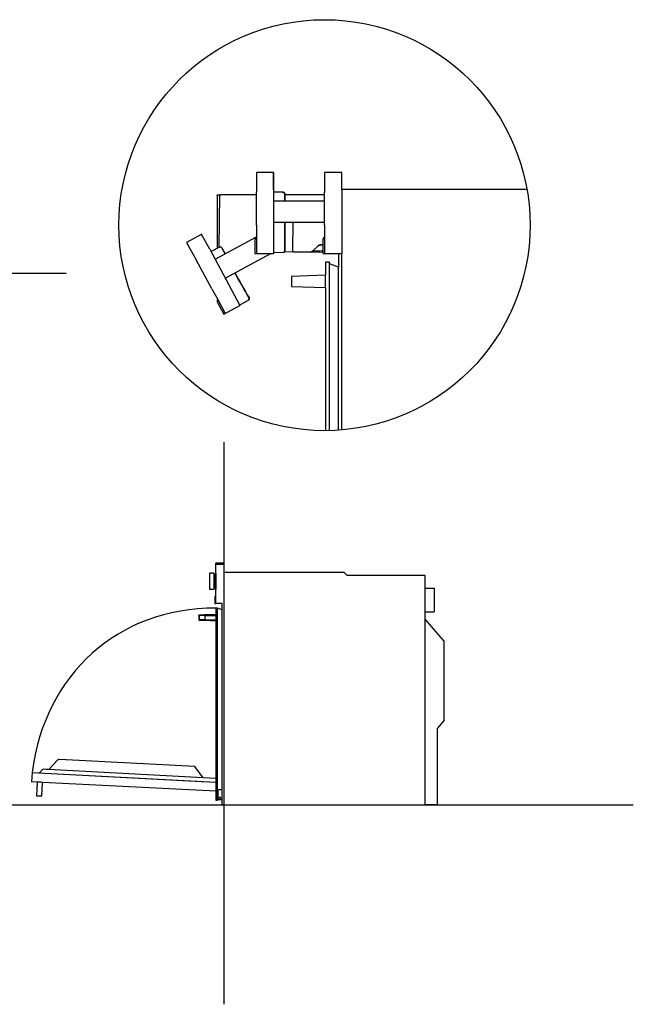
# Model space of a CAD drawing. Units: millimetres. Extents: x -1368 to 1579, y -1028 to 1408.
# Drawn here: x 61 to 1579, y -1028 to 1408 of the extents above; entities that cross this region are included whole.
import ezdxf

# ---------------------------------------------------------------- set-up
doc = ezdxf.new("R2010")
doc.units = ezdxf.units.MM
doc.layers.add('FISHER___PAYKEL', color=7, linetype='Continuous', true_color=0x000000)

msp = doc.modelspace()

# ---------------------------------------------------------------- linework, layer by layer
at = {"layer": 'FISHER___PAYKEL', "color": 6, "lineweight": 25, "true_color": 0xff00ff}
for p, q in [((646.7, 1029.6), (646.7, 981.3)), ((689.3, 1029.6), (646.7, 1029.6)), ((689.3, 987.6), (689.3, 1029.6)), ((689.3, 1029.6), (689.3, 963.6)), ((689.3, 1029.6), (689.3, 959.6)), ((550.8, 974.2), (555.9, 974.4)), ((554.6, 844.4), (555.9, 974.4)), ((646.7, 974.4), (555.9, 974.4)), ((646.7, 899.3), (646.7, 981.3)), ((689.3, 987.6), (689.3, 829.6)), ((712.9, 980.7), (689.3, 981.3)), ((716.8, 976.6), (716.8, 959.6)), ((716.8, 959.6), (716.8, 976.6)), ((815, 974.4), (716.8, 974.4)), ((549.9, 972.6), (549.9, 973.2)), ((549.9, 972.6), (549.9, 842)), ((689.3, 959.6), (815.1, 959.6)), ((689.3, 906.6), (815.1, 906.6)), ((716.8, 835.5), (716.8, 906.6)), ((716.8, 906.6), (716.8, 835.5)), ((737.1, 835.2), (737.8, 906.6)), ((646.7, 899.3), (646.7, 868.9)), ((511.7, 876.8), (474.2, 856.5)), ((474.2, 856.5), (497.3, 814)), ((531.7, 839.9), (510.5, 876.2)), ((544.9, 815.2), (646.7, 870.4)), ((645.1, 868.9), (642.8, 864.7)), ((642.8, 864.7), (642.8, 829.6)), ((646.7, 868.9), (645.1, 868.9)), ((646.7, 868.9), (646.7, 829.6)), ((531.7, 839.9), (606, 700.4)), ((555.8, 845.1), (534.7, 834.3)), ((561.2, 843.4), (569.3, 828.5)), ((569.3, 828.5), (561.2, 843.4)), ((569.8, 768.4), (682.5, 829.6)), ((642.8, 829.6), (689.3, 829.6)), ((712.9, 831.5), (689.3, 830.9)), ((779.9, 832.9), (715.9, 833)), ((738.6, 833.6), (743.3, 833.3)), ((743.3, 833.3), (803.4, 832.7)), ((785.6, 835.2), (799.2, 848.5)), ((803.3, 835.1), (785.6, 835.2)), ((809.6, 835.8), (803.3, 835.1)), ((803.4, 832.7), (809.6, 833.4)), ((809.6, 835.8), (811.2, 836)), ((809.6, 833.4), (811.2, 833.5)), ((536.4, 741.9), (497.3, 814)), ((536.4, 741.9), (550.9, 715.3)), ((549.5, 714.5), (549.5, 709.7)), ((549.5, 709.7), (566.2, 678.9)), ((550.9, 715.3), (569.7, 680.7)), ((627, 714), (605.4, 701.5)), ((566.2, 678.9), (606, 700.4)), ((155.9, -423), (133.1, -447.5)), ((175.3, -423.4), (157.2, -422.5)), ((494.7, -440.1), (176.2, -423.4)), ((92, -454.9), (90.8, -477.8)), ((92, -454.9), (527.2, -477.7)), ((92, -454.9), (546.1, -478.7)), ((117.4, -447.6), (110.9, -454.5)), ((117.4, -447.6), (117.5, -447.4)), ((126.7, -447.2), (119.2, -446.8)), ((131.8, -447.5), (126.7, -447.2)), ((546.1, -469.2), (131.8, -447.5)), ((515.2, -467.5), (494.7, -440.1)), ((115.2, -479), (90.8, -477.8)), ((104.8, -479.3), (104.9, -479.3)), ((106.6, -479.4), (106.7, -479.4)), ((546.1, -501.3), (117.3, -479.1)), ((105.2, -512.2), (105.1, -512.2)), ((113.6, -512.6), (113.5, -512.6))]:
    msp.add_line(p, q, dxfattribs=at)
at = {"layer": 'FISHER___PAYKEL', "color": 18, "lineweight": 25, "true_color": 0x000000}
for p, q in [((857.7, 1029.6), (815.1, 1029.6)), ((815.1, 1029.6), (815.1, 981.3)), ((857.7, 987.6), (857.7, 1029.6)), ((815.1, 899.3), (815.1, 981.3)), ((857.7, 987.6), (857.7, 829.6)), ((1315.8, 987.6), (857.7, 987.6)), ((815.1, 899.3), (815.1, 868.9)), ((813.6, 868.9), (811.2, 864.7)), ((811.2, 864.7), (811.2, 829.6)), ((815.1, 868.9), (813.6, 868.9)), ((815.1, 868.9), (815.1, 829.6)), ((811.2, 829.6), (849.7, 829.6)), ((849.7, 829.6), (857.7, 829.6)), ((849.7, 829.6), (849.7, 795.6)), ((857.7, 392.7), (857.7, 829.6)), ((827.7, 807.6), (817.7, 807.6)), ((817.7, 807.6), (817.7, 775.6)), ((827.7, 803.6), (827.7, 807.6)), ((827.7, 391), (827.7, 803.6)), ((849.7, 795.6), (827.7, 803.6)), ((849.7, 392), (849.7, 795.6)), ((817.7, 775.6), (733.7, 772.7)), ((733.7, 772.7), (733.7, 747.8)), ((817.7, 744.8), (817.7, 775.6)), ((733.7, 747.8), (817.7, 744.8)), ((817.7, 744.8), (817.7, 390.9)), ((546.1, 60), (546.1, 63)), ((566.1, 63), (546.1, 63)), ((566.1, 60), (546.1, 60)), ((546.1, -37), (546.1, 60)), ((566.1, 60), (566.1, 63)), ((566.1, 59.7), (566.1, -535)), ((541.3, 38.8), (530.3, 38.8)), ((530.3, 38.8), (530.3, -2.2)), ((541.3, 38.8), (541.3, -2.2)), ((542.6, 27.8), (541.3, 27.8)), ((545.3, 35.3), (542.6, 35.3)), ((542.6, 35.3), (542.6, 1.3)), ((546.1, 38.8), (545.3, 38.8)), ((545.3, 38.8), (545.3, -2.2)), ((546.1, 38.8), (546.1, -2.2)), ((864.1, 40), (566.1, 40)), ((871.1, 33), (864.1, 40)), ((1064.1, 33), (871.1, 33)), ((1064.1, -535), (1064.1, 33)), ((542.6, 8.8), (541.3, 8.8)), ((545.3, 1.3), (542.6, 1.3)), ((1064.1, 1), (1086.1, 1)), ((1086.1, 1), (1086.1, -57)), ((541.3, -2.2), (530.3, -2.2)), ((545.3, -17.5), (544.1, -19.6)), ((544.1, -19.6), (544.1, -37)), ((546.1, -2.2), (545.3, -2.2)), ((546.1, -17.5), (545.3, -17.5)), ((544.1, -37), (546.1, -37)), ((562.1, -37), (546.1, -37)), ((546.1, -48), (546.1, -523.5)), ((550.1, -48), (546.1, -48)), ((550.1, -523.5), (550.1, -48)), ((562.1, -535), (562.1, -37)), ((504.1, -66.2), (504.1, -76.7)), ((504.4, -65.5), (505.1, -66.2)), ((518.1, -64.7), (505.1, -65.2)), ((518.9, -66.1), (505.1, -66.2)), ((505.1, -66.2), (505.1, -76.7)), ((546.1, -63.7), (518.1, -64.7)), ((518.9, -66.1), (546.1, -66)), ((552.1, -49), (550.1, -49)), ((562.1, -52.6), (552.1, -49)), ((1064.1, -57), (1086.1, -57)), ((505.1, -76.7), (504.4, -77.4)), ((518.9, -76.8), (505.1, -76.7)), ((505.1, -77.7), (518.1, -78.2)), ((518.1, -78.2), (546.1, -79.2)), ((518.9, -76.8), (546.1, -77)), ((1111.1, -130), (1064.1, -75)), ((1111.1, -325), (1111.1, -130)), ((1111.1, -325), (1094.1, -345)), ((1094.1, -535), (1094.1, -345)), ((550.1, -496.5), (562.1, -496.5)), ((552.1, -522), (552.1, -496.5)), ((546.1, -523.5), (550.1, -523.5)), ((562.1, -522), (552.1, -522)), ((566.1, -535), (562.1, -535)), ((566.1, -535), (1064.1, -535)), ((1094.1, -535), (1064.1, -535))]:
    msp.add_line(p, q, dxfattribs=at)
at = {"layer": 'FISHER___PAYKEL', "color": 5, "lineweight": 25, "true_color": 0x0000ff}
for p, q in [((-1364.1, 780.6), (176.2, 780.6)), ((566.1, 362.7), (566.1, -1028.2)), ((-1368.1, -535), (1578.7, -535))]:
    msp.add_line(p, q, dxfattribs=at)
at = {"layer": 'FISHER___PAYKEL', "color": 6, "lineweight": 25, "true_color": 0xff00ff}
for points in [[(811.2, 850.7), (804.8, 850.7), (809.6, 850.7)], [(628.5, 719.4), (626.3, 723.4), (624.1, 727.4), (619.6, 735.3), (615.1, 743.2), (610.6, 751), (606.2, 758.7), (601.8, 766.3), (597.5, 773.8), (595.4, 777.6), (593.4, 781.3)], [(593.4, 781.3), (595.4, 777.6), (597.5, 773.8), (601.8, 766.3), (606.2, 758.7), (615.1, 743.2), (619.6, 735.3), (624.1, 727.4), (626.3, 723.4), (628.5, 719.3), (628.6, 719.2), (628.6, 719.1), (628.7, 719), (628.7, 718.9), (628.7, 718.8), (628.8, 718.7), (628.8, 718.7), (628.8, 718.6), (628.9, 718.5), (628.9, 718.4), (628.9, 718.3), (628.9, 718.2), (628.9, 718.1), (628.9, 718), (629, 717.9), (629, 717.8), (629, 717.7), (629, 717.6), (629, 717.5), (629, 717.4), (629, 717.3), (629, 717.2), (629, 717.1), (629, 717), (628.9, 716.9), (628.9, 716.8), (628.9, 716.8), (628.9, 716.7), (628.9, 716.6), (628.9, 716.5), (628.8, 716.4), (628.8, 716.3), (628.8, 716.2), (628.7, 716.1), (628.7, 716), (628.7, 715.9), (628.6, 715.8), (628.6, 715.8), (628.6, 715.7), (628.5, 715.6), (628.5, 715.5), (628.4, 715.4), (628.4, 715.3), (628.3, 715.3), (628.3, 715.2), (628.2, 715.1), (628.2, 715), (628.1, 715), (628, 714.9), (628, 714.8), (627.9, 714.7), (627.8, 714.7), (627.8, 714.6), (627.7, 714.5), (627.6, 714.5), (627.5, 714.4), (627.5, 714.3), (627.4, 714.3), (627.3, 714.2), (627.2, 714.2), (627.1, 714.1), (627.1, 714), (627, 714)]]:
    msp.add_lwpolyline(points, dxfattribs=at)
msp.add_lwpolyline([(115.7, -512.7), (117.5, -479.2), (104.7, -478.5), (102.9, -512.1)], close=True, dxfattribs=at)
at = {"layer": 'FISHER___PAYKEL', "color": 18, "lineweight": 25, "true_color": 0x000000}
msp.add_circle((815.1, 899.3), 508.4, dxfattribs=at)
at = {"layer": 'FISHER___PAYKEL', "color": 6, "lineweight": 25, "true_color": 0xff00ff}
for points in [[(716.8, 976.6), (716.8, 978.8), (715.1, 980.6), (712.9, 980.7)], [(712.9, 980.7), (715.1, 980.6), (716.8, 978.8), (716.8, 976.6)], [(549.9, 973.5), (550, 973.9), (550.4, 974.2), (550.8, 974.2)], [(549.9, 973.2), (549.9, 973.3), (549.9, 973.4), (549.9, 973.5)], [(561.2, 843.4), (560.1, 845.3), (557.8, 846.1), (555.8, 845.1)], [(555.8, 845.1), (557.8, 846.1), (560.1, 845.3), (561.2, 843.4)], [(716.8, 835.5), (716.8, 833.3), (715.1, 831.6), (712.9, 831.5)], [(712.9, 831.5), (715.1, 831.6), (716.8, 833.3), (716.8, 835.5)], [(737.1, 835.2), (737.1, 834.4), (737.7, 833.6), (738.6, 833.6)], [(738.6, 833.6), (737.7, 833.6), (737.1, 834.4), (737.1, 835.2)], [(779.9, 832.9), (782, 832.9), (784.1, 833.7), (785.6, 835.2)], [(785.6, 835.2), (784.1, 833.7), (782, 832.9), (779.9, 832.9)], [(779.9, 832.9), (782, 832.9), (784.1, 833.7), (785.6, 835.2)], [(785.6, 835.2), (784.1, 833.7), (782, 832.9), (779.9, 832.9)], [(804.8, 850.7), (802.7, 850.7), (800.6, 849.9), (799.1, 848.4)], [(799.1, 848.4), (800.6, 849.9), (802.7, 850.7), (804.8, 850.7)], [(804.8, 850.7), (802.7, 850.7), (800.6, 849.9), (799.1, 848.4)], [(799.1, 848.4), (800.6, 849.9), (802.7, 850.7), (804.8, 850.7)], [(627, 714), (628.9, 715.1), (629.5, 717.5), (628.5, 719.4)], [(546.1, -48), (305, -47.7), (123, -210.9), (92, -454.9)], [(155.9, -423), (156.2, -422.7), (156.7, -422.5), (157.2, -422.5)], [(157.2, -422.5), (156.7, -422.5), (156.2, -422.7), (155.9, -423)], [(110.3, -455.9), (110.3, -455.4), (110.5, -454.9), (110.9, -454.5)], [(117.5, -447.4), (118, -447), (118.6, -446.8), (119.2, -446.8)], [(117.5, -447.4), (118, -447), (118.6, -446.8), (119.2, -446.8)]]:
    msp.add_open_spline(points, degree=3, dxfattribs=at)
at = {"layer": 'FISHER___PAYKEL', "color": 18, "lineweight": 25, "true_color": 0x000000}
for points, knots in [([(504.1, -66.2), (504.1, -66.1), (504.1, -66.1), (504.1, -66.1), (504.1, -66.1), (504.1, -66), (504.1, -66), (504.2, -66), (504.2, -66), (504.2, -65.9), (504.2, -65.9), (504.2, -65.9), (504.2, -65.9), (504.2, -65.8), (504.2, -65.8), (504.2, -65.8), (504.2, -65.7), (504.3, -65.7), (504.3, -65.6), (504.3, -65.6), (504.4, -65.5), (504.4, -65.5)], [0, 0, 0, 0, 1, 1, 1, 2, 2, 2, 3, 3, 3, 4, 4, 4, 5, 5, 5, 6, 6, 6, 7, 7, 7, 7]), ([(505.1, -65.2), (505.1, -65.2), (505, -65.2), (505, -65.2), (505, -65.2), (505, -65.2), (504.9, -65.2), (504.9, -65.2), (504.9, -65.2), (504.8, -65.2), (504.8, -65.2), (504.8, -65.2), (504.8, -65.2), (504.7, -65.3), (504.7, -65.3), (504.7, -65.3), (504.7, -65.3), (504.6, -65.3), (504.6, -65.3), (504.6, -65.3), (504.6, -65.3), (504.5, -65.4), (504.5, -65.4), (504.5, -65.4), (504.5, -65.4), (504.5, -65.4), (504.4, -65.5), (504.4, -65.5)], [0, 0, 0, 0, 1, 1, 1, 2, 2, 2, 3, 3, 3, 4, 4, 4, 5, 5, 5, 6, 6, 6, 7, 7, 7, 8, 8, 8, 9, 9, 9, 9]), ([(518.9, -66.1), (518.8, -66), (518.8, -65.9), (518.7, -65.8), (518.7, -65.7), (518.6, -65.6), (518.6, -65.5), (518.5, -65.4), (518.5, -65.4), (518.4, -65.3), (518.4, -65.2), (518.3, -65.1), (518.2, -65), (518.2, -64.9), (518.1, -64.8), (518.1, -64.7)], [0, 0, 0, 0, 1, 1, 1, 2, 2, 2, 3, 3, 3, 4, 4, 4, 5, 5, 5, 5]), ([(518.9, -66.1), (518.9, -66), (518.8, -65.9), (518.7, -65.8), (518.7, -65.7), (518.6, -65.6), (518.6, -65.5), (518.5, -65.4), (518.5, -65.3), (518.4, -65.2), (518.4, -65.2), (518.3, -65.1), (518.3, -65), (518.2, -64.9), (518.1, -64.8), (518.1, -64.7)], [0, 0, 0, 0, 1, 1, 1, 2, 2, 2, 3, 3, 3, 4, 4, 4, 5, 5, 5, 5]), ([(504.4, -77.4), (504.4, -77.4), (504.4, -77.4), (504.4, -77.4), (504.3, -77.3), (504.3, -77.3), (504.3, -77.3), (504.3, -77.3), (504.3, -77.2), (504.3, -77.2), (504.2, -77.2), (504.2, -77.2), (504.2, -77.1), (504.2, -77.1), (504.2, -77.1), (504.2, -77), (504.2, -77), (504.2, -76.9), (504.1, -76.9), (504.1, -76.8), (504.1, -76.8), (504.1, -76.7)], [0, 0, 0, 0, 1, 1, 1, 2, 2, 2, 3, 3, 3, 4, 4, 4, 5, 5, 5, 6, 6, 6, 7, 7, 7, 7]), ([(504.4, -77.4), (504.4, -77.5), (504.5, -77.5), (504.5, -77.5), (504.5, -77.5), (504.5, -77.6), (504.6, -77.6), (504.6, -77.6), (504.6, -77.6), (504.6, -77.6), (504.7, -77.6), (504.7, -77.6), (504.7, -77.7), (504.8, -77.7), (504.8, -77.7), (504.8, -77.7), (504.8, -77.7), (504.9, -77.7), (504.9, -77.7), (504.9, -77.7), (505, -77.7), (505, -77.7), (505, -77.7), (505.1, -77.7), (505.1, -77.7)], [0, 0, 0, 0, 1, 1, 1, 2, 2, 2, 3, 3, 3, 4, 4, 4, 5, 5, 5, 6, 6, 6, 7, 7, 7, 8, 8, 8, 8]), ([(518.1, -78.2), (518.1, -78.1), (518.2, -78), (518.2, -77.9), (518.3, -77.8), (518.4, -77.8), (518.4, -77.7), (518.5, -77.6), (518.5, -77.5), (518.6, -77.4), (518.6, -77.3), (518.7, -77.2), (518.7, -77.1), (518.8, -77), (518.8, -76.9), (518.9, -76.8)], [0, 0, 0, 0, 1, 1, 1, 2, 2, 2, 3, 3, 3, 4, 4, 4, 5, 5, 5, 5]), ([(518.1, -78.2), (518.1, -78.1), (518.2, -78), (518.3, -77.9), (518.3, -77.9), (518.4, -77.8), (518.4, -77.7), (518.5, -77.6), (518.5, -77.5), (518.6, -77.4), (518.6, -77.3), (518.7, -77.2), (518.7, -77.1), (518.8, -77), (518.9, -76.9), (518.9, -76.8)], [0, 0, 0, 0, 1, 1, 1, 2, 2, 2, 3, 3, 3, 4, 4, 4, 5, 5, 5, 5]), ([(558.9, -518), (558.9, -516.6), (557.8, -515.5), (556.4, -515.5), (555, -515.5), (553.9, -516.6), (553.9, -518)], [0, 0, 0, 0, 1, 1, 1, 2, 2, 2, 2]), ([(553.9, -518), (553.9, -519.3), (555, -520.5), (556.4, -520.5), (557.8, -520.5), (558.9, -519.3), (558.9, -518)], [0, 0, 0, 0, 1, 1, 1, 2, 2, 2, 2])]:
    msp.add_open_spline(points, degree=3, knots=knots, dxfattribs=at)
msp.add_open_spline([(518.9, -76.8), (520.6, -73.4), (520.6, -69.5), (518.9, -66.1)], degree=3, dxfattribs=at)
msp.add_open_spline([(518.9, -76.8), (520.6, -73.4), (520.6, -69.5), (518.9, -66.1)], degree=3, dxfattribs=at)

doc.saveas('drawing.dxf')
